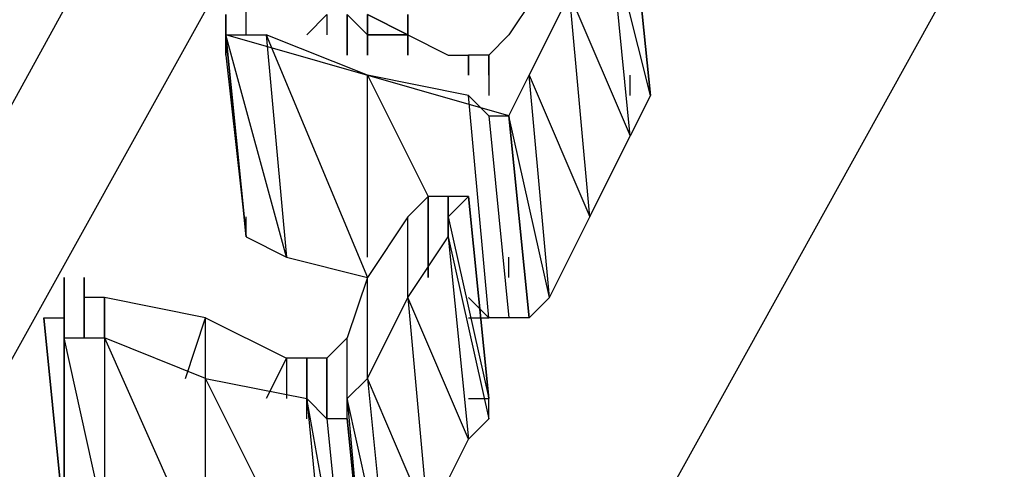
# Model space of a CAD drawing. Units: millimetres. Extents: x 22250 to 22794, y 1373 to 2006.
# Drawn here: x 22612 to 22615, y 1531 to 1532 of the extents above; entities that cross this region are included whole.
import ezdxf

# ---------------------------------------------------------------- set-up
doc = ezdxf.new("R2010")
doc.units = ezdxf.units.MM

# ---------------------------------------------------------------- blocks, each defined once
blk = doc.blocks.new('ssdfh')
for p, q in [((15.165, 10.278), (14.761, 9.548)), ((14.995, 10.128), (14.817, 9.804)), ((14.819, 9.784), (14.999, 10.108)), ((14.959, 9.972), (14.961, 9.952)), ((14.959, 9.972), (14.961, 9.952)), ((14.961, 9.952), (14.959, 9.972)), ((14.959, 9.972), (14.961, 9.952)), ((14.961, 9.952), (14.959, 9.972)), ((14.959, 9.972), (14.961, 9.952)), ((14.961, 9.952), (14.959, 9.972)), ((14.959, 9.972), (14.961, 9.952)), ((14.961, 9.952), (14.959, 9.972)), ((14.959, 9.972), (14.961, 9.952)), ((14.961, 9.952), (14.959, 9.972)), ((14.959, 9.972), (14.961, 9.952)), ((14.961, 9.952), (14.959, 9.972)), ((14.959, 9.972), (14.961, 9.952)), ((14.961, 9.952), (14.959, 9.972)), ((14.959, 9.972), (14.961, 9.952)), ((14.961, 9.952), (14.959, 9.972)), ((14.961, 9.952), (14.959, 9.972)), ((14.959, 9.972), (14.961, 9.952)), ((14.961, 9.952), (14.959, 9.972)), ((14.959, 9.972), (14.961, 9.952)), ((14.961, 9.952), (14.959, 9.972)), ((14.959, 9.972), (14.961, 9.952)), ((14.961, 9.952), (14.959, 9.972)), ((14.959, 9.972), (14.961, 9.952)), ((14.961, 9.952), (14.959, 9.972)), ((14.959, 9.972), (14.961, 9.952)), ((14.961, 9.952), (14.959, 9.972)), ((14.959, 9.972), (14.961, 9.952)), ((14.961, 9.952), (14.959, 9.972)), ((14.959, 9.972), (14.961, 9.952)), ((14.961, 9.952), (14.959, 9.972)), ((14.959, 9.972), (14.961, 9.952)), ((14.961, 9.952), (14.959, 9.972)), ((14.959, 9.948), (14.957, 9.968)), ((14.961, 9.952), (14.957, 9.968)), ((14.951, 9.964), (14.947, 9.958)), ((14.921, 9.958), (14.921, 9.962)), ((14.949, 9.954), (14.953, 9.962)), ((14.955, 9.94), (14.953, 9.962)), ((14.953, 9.962), (14.959, 9.948)), ((14.919, 9.96), (14.919, 9.958)), ((14.919, 9.96), (14.919, 9.956)), ((14.919, 9.956), (14.919, 9.96)), ((14.919, 9.96), (14.919, 9.956)), ((14.919, 9.958), (14.919, 9.96)), ((14.919, 9.96), (14.919, 9.958)), ((14.929, 9.96), (14.927, 9.958)), ((14.929, 9.96), (14.929, 9.958)), ((14.931, 9.96), (14.931, 9.956)), ((14.931, 9.956), (14.931, 9.96)), ((14.931, 9.96), (14.931, 9.956)), ((14.933, 9.958), (14.931, 9.96)), ((14.933, 9.96), (14.933, 9.956)), ((14.933, 9.956), (14.933, 9.96)), ((14.933, 9.96), (14.933, 9.956)), ((14.933, 9.96), (14.937, 9.958)), ((14.937, 9.958), (14.933, 9.96)), ((14.933, 9.96), (14.933, 9.958)), ((14.933, 9.958), (14.933, 9.96)), ((14.933, 9.96), (14.933, 9.958)), ((14.933, 9.958), (14.933, 9.96)), ((14.933, 9.96), (14.933, 9.958)), ((14.933, 9.958), (14.933, 9.96)), ((14.933, 9.96), (14.933, 9.958)), ((14.933, 9.958), (14.933, 9.96)), ((14.937, 9.96), (14.937, 9.958)), ((14.937, 9.958), (14.937, 9.96)), ((14.919, 9.958), (14.923, 9.958)), ((14.947, 9.95), (14.919, 9.958)), ((14.919, 9.958), (14.921, 9.938)), ((14.921, 9.938), (14.919, 9.958)), ((14.919, 9.958), (14.921, 9.938)), ((14.921, 9.938), (14.919, 9.958)), ((14.919, 9.958), (14.921, 9.938)), ((14.921, 9.938), (14.919, 9.958)), ((14.919, 9.958), (14.921, 9.938)), ((14.921, 9.938), (14.919, 9.958)), ((14.919, 9.958), (14.921, 9.938)), ((14.921, 9.938), (14.919, 9.958)), ((14.919, 9.958), (14.921, 9.938)), ((14.921, 9.938), (14.919, 9.958)), ((14.919, 9.958), (14.921, 9.938)), ((14.921, 9.938), (14.919, 9.958)), ((14.921, 9.938), (14.919, 9.958)), ((14.919, 9.958), (14.921, 9.938)), ((14.921, 9.938), (14.919, 9.958)), ((14.919, 9.958), (14.921, 9.938)), ((14.921, 9.938), (14.919, 9.958)), ((14.919, 9.958), (14.921, 9.938)), ((14.921, 9.938), (14.919, 9.958)), ((14.919, 9.958), (14.921, 9.938)), ((14.921, 9.938), (14.919, 9.958)), ((14.919, 9.958), (14.921, 9.938)), ((14.921, 9.938), (14.919, 9.958)), ((14.919, 9.958), (14.921, 9.938)), ((14.921, 9.938), (14.919, 9.958)), ((14.919, 9.958), (14.921, 9.938)), ((14.921, 9.938), (14.919, 9.958)), ((14.919, 9.958), (14.921, 9.938)), ((14.925, 9.936), (14.919, 9.958)), ((14.919, 9.958), (14.923, 9.958)), ((14.919, 9.958), (14.921, 9.938)), ((14.933, 9.954), (14.923, 9.958)), ((14.923, 9.958), (14.925, 9.936)), ((14.923, 9.958), (14.933, 9.934)), ((14.937, 9.958), (14.933, 9.958)), ((14.933, 9.958), (14.937, 9.958)), ((14.933, 9.956), (14.933, 9.958)), ((14.933, 9.958), (14.933, 9.956)), ((14.933, 9.956), (14.933, 9.958)), ((14.933, 9.958), (14.933, 9.956)), ((14.933, 9.956), (14.933, 9.958)), ((14.933, 9.958), (14.933, 9.956)), ((14.933, 9.956), (14.933, 9.958)), ((14.933, 9.958), (14.933, 9.956)), ((14.933, 9.956), (14.933, 9.958)), ((14.933, 9.958), (14.933, 9.956)), ((14.933, 9.956), (14.933, 9.958)), ((14.933, 9.958), (14.933, 9.956)), ((14.933, 9.958), (14.933, 9.956)), ((14.933, 9.956), (14.933, 9.958)), ((14.933, 9.958), (14.933, 9.956)), ((14.933, 9.956), (14.933, 9.958)), ((14.933, 9.958), (14.933, 9.956)), ((14.933, 9.956), (14.933, 9.958)), ((14.933, 9.958), (14.933, 9.956)), ((14.933, 9.956), (14.933, 9.958)), ((14.933, 9.958), (14.933, 9.956)), ((14.933, 9.956), (14.933, 9.958)), ((14.933, 9.958), (14.933, 9.956)), ((14.933, 9.956), (14.933, 9.958)), ((14.933, 9.958), (14.933, 9.956)), ((14.937, 9.958), (14.941, 9.956)), ((14.937, 9.958), (14.937, 9.956)), ((14.937, 9.956), (14.937, 9.958)), ((14.937, 9.958), (14.937, 9.956)), ((14.937, 9.956), (14.937, 9.958)), ((14.937, 9.958), (14.937, 9.956)), ((14.937, 9.956), (14.937, 9.958)), ((14.937, 9.958), (14.937, 9.956)), ((14.937, 9.956), (14.937, 9.958)), ((14.937, 9.958), (14.937, 9.956)), ((14.937, 9.956), (14.937, 9.958)), ((14.937, 9.958), (14.937, 9.956)), ((14.937, 9.956), (14.937, 9.958)), ((14.937, 9.958), (14.937, 9.956)), ((14.937, 9.956), (14.937, 9.958)), ((14.937, 9.958), (14.937, 9.956)), ((14.937, 9.956), (14.937, 9.958)), ((14.937, 9.958), (14.937, 9.956)), ((14.937, 9.956), (14.937, 9.958)), ((14.937, 9.958), (14.937, 9.956)), ((14.937, 9.956), (14.937, 9.958)), ((14.937, 9.958), (14.937, 9.956)), ((14.937, 9.956), (14.937, 9.958)), ((14.937, 9.958), (14.937, 9.956)), ((14.937, 9.956), (14.937, 9.958)), ((14.937, 9.958), (14.937, 9.956)), ((14.937, 9.956), (14.937, 9.958)), ((14.937, 9.958), (14.937, 9.956)), ((14.937, 9.956), (14.937, 9.958)), ((14.937, 9.958), (14.937, 9.956)), ((14.937, 9.956), (14.937, 9.958)), ((14.937, 9.958), (14.937, 9.956)), ((14.937, 9.956), (14.937, 9.958)), ((14.945, 9.956), (14.947, 9.958)), ((14.919, 9.956), (14.921, 9.938)), ((14.941, 9.956), (14.943, 9.956)), ((14.943, 9.954), (14.943, 9.956)), ((14.943, 9.956), (14.943, 9.954)), ((14.945, 9.956), (14.943, 9.956)), ((14.945, 9.956), (14.945, 9.952)), ((14.945, 9.956), (14.945, 9.954)), ((14.945, 9.954), (14.945, 9.956)), ((14.945, 9.956), (14.945, 9.954)), ((14.945, 9.954), (14.945, 9.956)), ((14.945, 9.956), (14.945, 9.954)), ((14.945, 9.954), (14.945, 9.956)), ((14.945, 9.956), (14.945, 9.954)), ((14.943, 9.952), (14.933, 9.954)), ((14.933, 9.936), (14.933, 9.954)), ((14.933, 9.954), (14.939, 9.942)), ((14.947, 9.95), (14.949, 9.954)), ((14.951, 9.932), (14.949, 9.954)), ((14.949, 9.954), (14.955, 9.94)), ((14.959, 9.952), (14.959, 9.954)), ((14.945, 9.93), (14.943, 9.952)), ((14.943, 9.952), (14.945, 9.95)), ((14.961, 9.952), (14.959, 9.948)), ((14.945, 9.95), (14.947, 9.95)), ((14.945, 9.95), (14.947, 9.93)), ((14.949, 9.93), (14.947, 9.95)), ((14.947, 9.95), (14.949, 9.93)), ((14.949, 9.93), (14.947, 9.95)), ((14.947, 9.95), (14.949, 9.93)), ((14.949, 9.93), (14.947, 9.95)), ((14.947, 9.95), (14.949, 9.93)), ((14.949, 9.93), (14.947, 9.95)), ((14.947, 9.95), (14.949, 9.93)), ((14.949, 9.93), (14.947, 9.95)), ((14.947, 9.95), (14.949, 9.93)), ((14.949, 9.93), (14.947, 9.95)), ((14.947, 9.95), (14.949, 9.93)), ((14.949, 9.93), (14.947, 9.95)), ((14.947, 9.95), (14.949, 9.93)), ((14.949, 9.93), (14.947, 9.95)), ((14.947, 9.95), (14.949, 9.93)), ((14.949, 9.93), (14.947, 9.95)), ((14.947, 9.95), (14.949, 9.93)), ((14.949, 9.93), (14.947, 9.95)), ((14.947, 9.95), (14.949, 9.93)), ((14.949, 9.93), (14.947, 9.95)), ((14.947, 9.95), (14.949, 9.93)), ((14.949, 9.93), (14.947, 9.95)), ((14.947, 9.95), (14.949, 9.93)), ((14.949, 9.93), (14.947, 9.95)), ((14.947, 9.95), (14.949, 9.93)), ((14.949, 9.93), (14.947, 9.95)), ((14.947, 9.95), (14.949, 9.93)), ((14.949, 9.93), (14.947, 9.95)), ((14.947, 9.95), (14.949, 9.93)), ((14.951, 9.932), (14.947, 9.95)), ((14.947, 9.95), (14.949, 9.93)), ((14.955, 9.94), (14.959, 9.948)), ((14.939, 9.942), (14.937, 9.94)), ((14.939, 9.934), (14.939, 9.942)), ((14.939, 9.942), (14.939, 9.934)), ((14.939, 9.934), (14.939, 9.942)), ((14.939, 9.942), (14.939, 9.934)), ((14.939, 9.934), (14.939, 9.942)), ((14.939, 9.942), (14.939, 9.934)), ((14.939, 9.934), (14.939, 9.942)), ((14.939, 9.942), (14.939, 9.934)), ((14.939, 9.934), (14.939, 9.942)), ((14.939, 9.942), (14.939, 9.934)), ((14.939, 9.934), (14.939, 9.942)), ((14.939, 9.942), (14.939, 9.934)), ((14.939, 9.934), (14.939, 9.942)), ((14.939, 9.942), (14.939, 9.934)), ((14.939, 9.934), (14.939, 9.942)), ((14.939, 9.942), (14.939, 9.934)), ((14.941, 9.942), (14.939, 9.942)), ((14.939, 9.934), (14.939, 9.942)), ((14.939, 9.934), (14.939, 9.942)), ((14.939, 9.942), (14.939, 9.934)), ((14.939, 9.934), (14.939, 9.942)), ((14.939, 9.942), (14.939, 9.934)), ((14.939, 9.934), (14.939, 9.942)), ((14.939, 9.942), (14.939, 9.934)), ((14.939, 9.934), (14.939, 9.942)), ((14.939, 9.942), (14.939, 9.934)), ((14.939, 9.934), (14.939, 9.942)), ((14.939, 9.942), (14.939, 9.934)), ((14.939, 9.934), (14.939, 9.942)), ((14.939, 9.942), (14.939, 9.934)), ((14.939, 9.934), (14.939, 9.942)), ((14.939, 9.942), (14.939, 9.934)), ((14.939, 9.934), (14.939, 9.942)), ((14.939, 9.942), (14.939, 9.934)), ((14.939, 9.934), (14.939, 9.942)), ((14.943, 9.942), (14.941, 9.94)), ((14.941, 9.938), (14.941, 9.942)), ((14.941, 9.942), (14.941, 9.938)), ((14.941, 9.94), (14.941, 9.942)), ((14.943, 9.942), (14.941, 9.942)), ((14.945, 9.922), (14.943, 9.942)), ((14.943, 9.942), (14.945, 9.922)), ((14.945, 9.922), (14.943, 9.942)), ((14.943, 9.942), (14.945, 9.922)), ((14.945, 9.922), (14.943, 9.942)), ((14.943, 9.942), (14.945, 9.922)), ((14.945, 9.922), (14.943, 9.942)), ((14.943, 9.942), (14.945, 9.922)), ((14.945, 9.922), (14.943, 9.942)), ((14.943, 9.942), (14.945, 9.922)), ((14.945, 9.922), (14.943, 9.942)), ((14.943, 9.942), (14.945, 9.922)), ((14.945, 9.922), (14.943, 9.942)), ((14.943, 9.942), (14.945, 9.922)), ((14.943, 9.942), (14.945, 9.922)), ((14.945, 9.922), (14.943, 9.942)), ((14.943, 9.942), (14.945, 9.922)), ((14.945, 9.922), (14.943, 9.942)), ((14.943, 9.942), (14.945, 9.922)), ((14.945, 9.922), (14.943, 9.942)), ((14.943, 9.942), (14.945, 9.922)), ((14.945, 9.922), (14.943, 9.942)), ((14.943, 9.942), (14.945, 9.922)), ((14.945, 9.922), (14.943, 9.942)), ((14.943, 9.942), (14.945, 9.922)), ((14.945, 9.922), (14.943, 9.942)), ((14.943, 9.942), (14.945, 9.922)), ((14.945, 9.922), (14.943, 9.942)), ((14.943, 9.942), (14.945, 9.922)), ((14.921, 9.938), (14.921, 9.94)), ((14.937, 9.94), (14.933, 9.934)), ((14.937, 9.932), (14.937, 9.94)), ((14.937, 9.932), (14.937, 9.94)), ((14.941, 9.94), (14.945, 9.922)), ((14.941, 9.94), (14.941, 9.938)), ((14.951, 9.932), (14.955, 9.94)), ((14.921, 9.938), (14.925, 9.936)), ((14.937, 9.932), (14.941, 9.938)), ((14.941, 9.938), (14.943, 9.918)), ((14.941, 9.938), (14.945, 9.92)), ((14.925, 9.936), (14.933, 9.934)), ((14.947, 9.934), (14.947, 9.936)), ((14.903, 9.934), (14.903, 9.928)), ((14.903, 9.928), (14.903, 9.934)), ((14.905, 9.934), (14.905, 9.928)), ((14.905, 9.928), (14.905, 9.934)), ((14.905, 9.934), (14.905, 9.928)), ((14.905, 9.928), (14.905, 9.934)), ((14.905, 9.934), (14.905, 9.928)), ((14.905, 9.928), (14.905, 9.934)), ((14.905, 9.934), (14.905, 9.928)), ((14.905, 9.928), (14.905, 9.934)), ((14.905, 9.934), (14.905, 9.928)), ((14.905, 9.928), (14.905, 9.934)), ((14.905, 9.934), (14.905, 9.928)), ((14.905, 9.928), (14.905, 9.934)), ((14.905, 9.934), (14.905, 9.928)), ((14.905, 9.928), (14.905, 9.934)), ((14.905, 9.934), (14.905, 9.928)), ((14.905, 9.932), (14.905, 9.934)), ((14.905, 9.928), (14.905, 9.934)), ((14.905, 9.934), (14.905, 9.928)), ((14.905, 9.928), (14.905, 9.934)), ((14.905, 9.934), (14.905, 9.928)), ((14.905, 9.928), (14.905, 9.934)), ((14.905, 9.934), (14.905, 9.928)), ((14.905, 9.928), (14.905, 9.934)), ((14.905, 9.934), (14.905, 9.928)), ((14.905, 9.928), (14.905, 9.934)), ((14.905, 9.934), (14.905, 9.928)), ((14.905, 9.928), (14.905, 9.934)), ((14.905, 9.934), (14.905, 9.928)), ((14.933, 9.934), (14.931, 9.928)), ((14.933, 9.924), (14.933, 9.934)), ((14.933, 9.926), (14.933, 9.934)), ((14.903, 9.928), (14.903, 9.932)), ((14.903, 9.932), (14.903, 9.928)), ((14.903, 9.928), (14.903, 9.932)), ((14.903, 9.932), (14.903, 9.928)), ((14.903, 9.932), (14.903, 9.93)), ((14.903, 9.928), (14.903, 9.932)), ((14.903, 9.932), (14.903, 9.928)), ((14.905, 9.932), (14.905, 9.928)), ((14.905, 9.928), (14.905, 9.932)), ((14.907, 9.932), (14.905, 9.932)), ((14.907, 9.932), (14.907, 9.926)), ((14.907, 9.928), (14.907, 9.932)), ((14.917, 9.93), (14.907, 9.932)), ((14.933, 9.924), (14.937, 9.932)), ((14.937, 9.932), (14.939, 9.91)), ((14.943, 9.918), (14.937, 9.932)), ((14.943, 9.932), (14.945, 9.93)), ((14.949, 9.93), (14.951, 9.932)), ((14.901, 9.93), (14.903, 9.91)), ((14.903, 9.91), (14.901, 9.93)), ((14.901, 9.93), (14.903, 9.91)), ((14.903, 9.91), (14.901, 9.93)), ((14.901, 9.93), (14.903, 9.91)), ((14.903, 9.91), (14.901, 9.93)), ((14.901, 9.93), (14.903, 9.91)), ((14.903, 9.91), (14.901, 9.93)), ((14.901, 9.93), (14.903, 9.91)), ((14.903, 9.91), (14.901, 9.93)), ((14.901, 9.93), (14.903, 9.91)), ((14.903, 9.91), (14.901, 9.93)), ((14.901, 9.93), (14.903, 9.91)), ((14.903, 9.91), (14.901, 9.93)), ((14.901, 9.93), (14.903, 9.93)), ((14.903, 9.91), (14.901, 9.93)), ((14.903, 9.91), (14.901, 9.93)), ((14.901, 9.93), (14.903, 9.91)), ((14.903, 9.91), (14.901, 9.93)), ((14.901, 9.93), (14.903, 9.91)), ((14.903, 9.91), (14.901, 9.93)), ((14.901, 9.93), (14.903, 9.91)), ((14.903, 9.91), (14.901, 9.93)), ((14.901, 9.93), (14.903, 9.91)), ((14.903, 9.91), (14.901, 9.93)), ((14.901, 9.93), (14.903, 9.91)), ((14.903, 9.91), (14.901, 9.93)), ((14.901, 9.93), (14.903, 9.91)), ((14.903, 9.91), (14.901, 9.93)), ((14.903, 9.93), (14.903, 9.91)), ((14.903, 9.93), (14.903, 9.91)), ((14.903, 9.91), (14.903, 9.93)), ((14.903, 9.93), (14.903, 9.928)), ((14.915, 9.924), (14.917, 9.93)), ((14.917, 9.922), (14.917, 9.93)), ((14.917, 9.93), (14.925, 9.926)), ((14.943, 9.93), (14.945, 9.93)), ((14.947, 9.93), (14.945, 9.93)), ((14.949, 9.93), (14.947, 9.93)), ((14.907, 9.91), (14.903, 9.928)), ((14.903, 9.928), (14.907, 9.928)), ((14.907, 9.928), (14.907, 9.91)), ((14.907, 9.928), (14.915, 9.91)), ((14.917, 9.924), (14.907, 9.928)), ((14.931, 9.928), (14.929, 9.926)), ((14.931, 9.922), (14.931, 9.928)), ((14.931, 9.922), (14.931, 9.928)), ((14.925, 9.926), (14.923, 9.922)), ((14.925, 9.926), (14.925, 9.922)), ((14.927, 9.926), (14.925, 9.926)), ((14.927, 9.92), (14.927, 9.926)), ((14.927, 9.926), (14.927, 9.922)), ((14.929, 9.926), (14.927, 9.926)), ((14.929, 9.926), (14.929, 9.92)), ((14.929, 9.92), (14.929, 9.926)), ((14.929, 9.926), (14.929, 9.92)), ((14.929, 9.92), (14.929, 9.926)), ((14.929, 9.926), (14.929, 9.92)), ((14.929, 9.92), (14.929, 9.926)), ((14.929, 9.926), (14.929, 9.92)), ((14.929, 9.92), (14.929, 9.926)), ((14.929, 9.926), (14.929, 9.92)), ((14.929, 9.92), (14.929, 9.926)), ((14.929, 9.926), (14.929, 9.92)), ((14.929, 9.92), (14.929, 9.926)), ((14.929, 9.926), (14.929, 9.92)), ((14.929, 9.92), (14.929, 9.926)), ((14.929, 9.926), (14.929, 9.92)), ((14.929, 9.926), (14.929, 9.92)), ((14.929, 9.92), (14.929, 9.926)), ((14.929, 9.926), (14.929, 9.92)), ((14.929, 9.92), (14.929, 9.926)), ((14.929, 9.926), (14.929, 9.92)), ((14.929, 9.92), (14.929, 9.926)), ((14.929, 9.926), (14.929, 9.92)), ((14.929, 9.92), (14.929, 9.926)), ((14.929, 9.926), (14.929, 9.92)), ((14.929, 9.92), (14.929, 9.926)), ((14.929, 9.926), (14.929, 9.92)), ((14.929, 9.92), (14.929, 9.926)), ((14.929, 9.926), (14.929, 9.92)), ((14.929, 9.92), (14.929, 9.926)), ((14.929, 9.926), (14.929, 9.92)), ((14.929, 9.92), (14.929, 9.926)), ((14.917, 9.91), (14.917, 9.924)), ((14.923, 9.912), (14.917, 9.924)), ((14.917, 9.924), (14.927, 9.922)), ((14.931, 9.922), (14.933, 9.924)), ((14.933, 9.924), (14.935, 9.904)), ((14.939, 9.91), (14.933, 9.924)), ((14.927, 9.922), (14.929, 9.902)), ((14.931, 9.9), (14.927, 9.922)), ((14.927, 9.922), (14.929, 9.92)), ((14.935, 9.904), (14.931, 9.922)), ((14.931, 9.922), (14.933, 9.9)), ((14.931, 9.92), (14.931, 9.922)), ((14.943, 9.922), (14.945, 9.922)), ((14.945, 9.92), (14.945, 9.922)), ((14.929, 9.92), (14.931, 9.9)), ((14.931, 9.92), (14.929, 9.92)), ((14.931, 9.92), (14.933, 9.9)), ((14.933, 9.9), (14.931, 9.92)), ((14.931, 9.92), (14.933, 9.9)), ((14.933, 9.9), (14.931, 9.92)), ((14.931, 9.92), (14.933, 9.9)), ((14.933, 9.9), (14.931, 9.92)), ((14.931, 9.92), (14.933, 9.9)), ((14.933, 9.9), (14.931, 9.92)), ((14.931, 9.92), (14.933, 9.9)), ((14.933, 9.9), (14.931, 9.92)), ((14.931, 9.92), (14.933, 9.9)), ((14.933, 9.9), (14.931, 9.92)), ((14.931, 9.92), (14.933, 9.9)), ((14.933, 9.9), (14.931, 9.92)), ((14.931, 9.92), (14.933, 9.9)), ((14.933, 9.9), (14.931, 9.92)), ((14.931, 9.92), (14.933, 9.9)), ((14.933, 9.9), (14.931, 9.92)), ((14.931, 9.92), (14.933, 9.9)), ((14.933, 9.9), (14.931, 9.92)), ((14.931, 9.92), (14.933, 9.9)), ((14.933, 9.9), (14.931, 9.92)), ((14.931, 9.92), (14.933, 9.9)), ((14.933, 9.9), (14.931, 9.92)), ((14.931, 9.92), (14.933, 9.9)), ((14.933, 9.9), (14.931, 9.92)), ((14.931, 9.92), (14.933, 9.9)), ((14.933, 9.9), (14.931, 9.92)), ((14.931, 9.92), (14.933, 9.9)), ((14.943, 9.918), (14.945, 9.92)), ((14.939, 9.91), (14.943, 9.918))]:
    blk.add_line(p, q)

msp = doc.modelspace()

# ---------------------------------------------------------------- block references
at = {"xscale": 27.37663515582972, "yscale": 27.37663515582972, "zscale": 27.37663515582972}
msp.add_blockref('ssdfh', (22204.0655, 1259.1404), dxfattribs=at)

doc.saveas('drawing.dxf')
